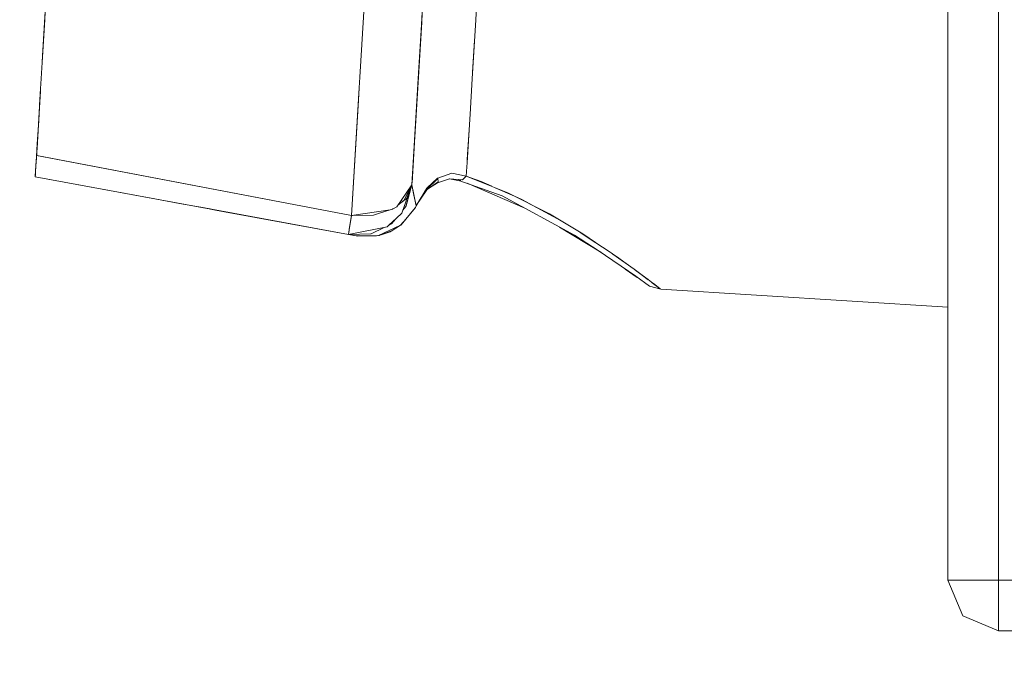
# Model space of a CAD drawing. Units: millimetres. Extents: x 774 to 7863, y -430 to 3712.
# Drawn here: x 3952 to 4069, y 618 to 695 of the extents above; entities that cross this region are included whole.
import ezdxf

# ---------------------------------------------------------------- set-up
doc = ezdxf.new("R2010")
doc.units = ezdxf.units.MM
doc.layers.add('1', color=7, linetype='Continuous', true_color=0xffffff)
doc.styles.add('blockfont', font='simplex.shx')
doc.dimstyles.get("Standard").update_dxf_attribs({"dimtxt": 0.18, "dimasz": 0.18, "dimexe": 0.18, "dimexo": 0.0625, "dimgap": 0.09, "dimtad": 0, "dimtih": 1, "dimtoh": 1, "dimdec": 4, "dimzin": 0, "dimdsep": 46, "dimtxsty": 'Standard', "dimcen": 0.09, "dimadec": 0, "dimazin": 0, "dimtfac": 1, "dimtdec": 4, "dimtofl": 0, "dimtmove": 0, "dimatfit": 3, "dimfxl": 1, "dimtolj": 1, "dimtzin": 0, "dimarcsym": 0})

# ---------------------------------------------------------------- blocks, each defined once
blk = doc.blocks.new('_U5')
at = {"layer": '1', "color": 18, "lineweight": 13}
for p, q in [((984.368248, 1148.430847), (984.368248, -393.175)), ((7650.031967, 1011.112475), (7650.031967, -393.175)), ((984.368248, -390), (4236.393858, -390)), ((7650.031967, -390), (4398.006358, -390))]:
    blk.add_line(p, q, dxfattribs=at)
at = {"layer": '1', "color": 18, "lineweight": 70}
for points in [[(984.368248, -390), (1034.368199, -376.60254), (1034.368297, -403.39746)], [(7650.031967, -390), (7600.032017, -403.39746), (7600.031918, -376.60254)]]:
    blk.add_solid(points, dxfattribs=at)
at = {"layer": '1', "color": 18, "linetype": 'Continuous', "lineweight": 13, "insert": (4240.631358, -428.895833), "char_height": 50, "attachment_point": 7, "line_spacing_factor": 0.903614, "style": 'blockfont'}
blk.add_mtext('\\W1.1836;OAL', dxfattribs=at)

msp = doc.modelspace()

# ---------------------------------------------------------------- linework, layer by layer
at = {"layer": '1', "color": 18, "linetype": 'Continuous', "lineweight": 13}
for p, q in [((4061.937822, 857.763815), (4061.937822, 628.779692)), ((4061.937822, 857.763815), (4061.937822, 628.779692)), ((4067.937864, 686.929686), (4067.937864, 721.258798)), ((4067.937864, 686.929686), (4067.937864, 721.258798)), ((4000.420569, 704.939945), (3999.482392, 689.371748)), ((4000.349997, 703.770323), (3999.816654, 694.918735)), ((3993.040083, 697.230024), (3992.497919, 688.232226)), ((4006.184114, 695.016129), (4006.318249, 697.240017)), ((3955.03497, 690.751953), (3955.349921, 695.979876)), ((3955.289839, 694.978876), (3955.35014, 695.979863)), ((3999.872683, 695.845706), (3999.412058, 688.203616)), ((3954.834607, 687.424284), (3955.289839, 694.978876)), ((3999.816654, 694.918735), (3999.309777, 686.506016)), ((3999.805037, 694.72575), (3999.452828, 688.880665)), ((4005.763067, 688.02808), (4006.184114, 695.016129)), ((4005.886091, 690.068943), (4006.037725, 692.589803)), ((3954.98908, 689.990362), (3955.03497, 690.751953)), ((3955.027227, 690.623454), (3955.036639, 690.779788)), ((3955.057371, 691.123793), (3955.036639, 690.779788)), ((3955.050642, 691.012109), (3955.036639, 690.779788)), ((3955.040572, 690.844947), (3955.036639, 690.779788)), ((3999.611337, 691.511485), (3999.611437, 691.511459)), ((3999.611438, 691.511469), (3999.611338, 691.511495)), ((4005.886091, 690.068943), (4005.807425, 688.764281)), ((4005.860256, 689.641107), (4005.860294, 689.641095)), ((3999.482392, 689.371748), (3998.646019, 675.488217)), ((3999.026774, 681.806726), (3999.452828, 688.880665)), ((3999.452828, 688.880665), (3999.309777, 686.506016)), ((3999.472234, 689.203131), (3999.472303, 689.203114)), ((3999.473426, 689.22176), (3999.473357, 689.221779)), ((3954.83173, 687.379379), (3954.803704, 686.914725)), ((3992.497895, 688.232252), (3992.421864, 686.970515)), ((3999.412058, 688.203616), (3999.307263, 686.464672)), ((4005.763034, 688.028058), (4005.51082, 683.845145)), ((3954.377977, 679.846323), (3954.803704, 686.911447)), ((3954.783283, 686.574709), (3954.546099, 682.637267)), ((3954.726933, 685.640437), (3954.783283, 686.574709)), ((3954.739968, 685.856558), (3954.803704, 686.914725)), ((3991.986035, 679.739518), (3992.421901, 686.970518)), ((3992.421864, 686.970515), (3992.332686, 685.490442)), ((3999.309777, 686.506016), (3998.837469, 678.668899)), ((4067.937864, 686.929686), (4067.937864, 628.779692)), ((4067.937864, 686.929686), (4067.937864, 628.779692)), ((3954.574583, 683.112068), (3954.726933, 685.640437)), ((3992.332686, 685.490442), (3991.513012, 671.886487)), ((4005.51082, 683.845145), (4005.400531, 682.013558)), ((4005.400671, 682.013912), (4005.51112, 683.845095)), ((3954.47254, 681.417746), (3954.574583, 683.112068)), ((3954.500712, 681.883808), (3954.377888, 679.844839)), ((3954.383733, 679.942672), (3954.47254, 681.417746)), ((3954.504205, 681.942013), (3954.408167, 680.34981)), ((3954.47254, 681.417746), (3954.417049, 680.495585)), ((3954.430092, 680.713306), (3954.499518, 681.865425)), ((3954.470763, 681.388238), (3954.47254, 681.417746)), ((3998.646019, 675.488217), (3999.026774, 681.806726)), ((3998.989819, 681.193871), (3999.01874, 681.675275)), ((4005.400531, 682.013558), (4005.163668, 678.079946)), ((4005.188906, 678.499082), (4005.400671, 682.013912)), ((3954.315312, 678.808512), (3954.408188, 680.349809)), ((3954.342616, 679.261694), (3954.408167, 680.34981)), ((3954.430092, 680.713306), (3954.408167, 680.34981)), ((3954.430092, 680.713306), (3954.408167, 680.34981)), ((3954.41541, 680.468378), (3954.408167, 680.34981)), ((3954.408265, 680.349804), (3954.408167, 680.34981)), ((3954.408167, 680.34981), (3954.408265, 680.349804)), ((3954.408306, 680.349802), (3954.408268, 680.349804)), ((3954.408268, 680.349804), (3954.408306, 680.349802)), ((3998.660919, 675.735555), (3998.989819, 681.193871)), ((3954.299448, 678.551538), (3954.346627, 679.327665)), ((3954.333647, 679.110732), (3954.323707, 678.946054)), ((3954.324137, 678.9531), (3954.382648, 679.924523)), ((3954.325436, 678.974373), (3954.383055, 679.93142)), ((3954.325436, 678.974373), (3954.377977, 679.846323)), ((3954.377888, 679.844839), (3954.325439, 678.974372)), ((3954.338892, 679.197645), (3954.337257, 679.170557)), ((3954.354482, 679.456898), (3954.355381, 679.471684)), ((3954.357858, 679.512427), (3954.358016, 679.515031)), ((3991.986035, 679.739518), (3991.513012, 671.886487)), ((3954.207657, 677.045984), (3954.287674, 678.355891)), ((3954.216955, 677.197201), (3954.317227, 678.839887)), ((3954.218243, 677.197016), (3954.308508, 678.695602)), ((3954.287042, 678.345382), (3954.299448, 678.551538)), ((3954.308508, 678.695602), (3954.325436, 678.974373)), ((3954.324417, 678.957688), (3954.325436, 678.974373)), ((3954.325436, 678.974373), (3991.510498, 671.887026)), ((3954.325439, 678.974372), (3954.325436, 678.974314)), ((3991.513012, 671.886487), (3954.372971, 678.965254)), ((3998.646019, 675.488217), (3998.837469, 678.668899)), ((3998.790682, 677.889371), (3998.790702, 677.889387)), ((4005.163668, 678.079946), (4005.135535, 677.616043)), ((4005.161502, 678.044237), (4005.188906, 678.499082)), ((3954.216955, 677.197201), (3954.173563, 676.456792)), ((3954.207657, 677.045984), (3954.184268, 676.639582)), ((3954.208611, 677.037103), (3954.218239, 677.196959)), ((4003.37076, 676.874382), (4001.692956, 676.283744)), ((4003.37076, 676.874382), (4005.069254, 676.513119)), ((4005.135535, 677.616043), (4005.069254, 676.513059)), ((3954.173563, 676.456792), (3954.173086, 676.445288)), ((3968.27793, 673.844261), (3954.173086, 676.445288)), ((3991.155861, 669.625444), (3954.173086, 676.445288)), ((3954.173086, 676.445288), (3968.27793, 673.844261)), ((3991.155861, 669.625444), (3954.173086, 676.445288)), ((3954.1831, 676.620228), (3954.181359, 676.589811)), ((3954.184528, 676.643886), (3954.1831, 676.620228)), ((4000.263689, 674.822552), (4001.69134, 676.283819)), ((4000.263689, 674.822552), (4001.699923, 676.235063)), ((4001.682757, 675.728721), (4000.311055, 674.869135)), ((4001.767634, 675.830943), (4000.317734, 674.875704)), ((4001.683075, 676.27536), (4000.475405, 675.17255)), ((4001.35067, 675.971817), (4001.367002, 675.951844)), ((4001.391766, 675.977192), (4001.37363, 675.992784)), ((4001.680849, 675.728662), (4001.651146, 675.754198)), ((4001.680849, 675.728662), (4003.098009, 676.217897)), ((4001.680849, 675.728662), (4001.68165, 675.774295)), ((4001.682757, 675.728721), (4001.68226, 675.729149)), ((4001.682757, 675.728721), (4001.682766, 675.729323)), ((4001.69177, 676.283971), (4001.69134, 676.283819)), ((4001.691817, 676.283343), (4001.691478, 676.283034)), ((4001.699923, 676.235063), (4001.691478, 676.283034)), ((4001.767634, 675.830943), (4001.699923, 676.235063)), ((4003.054195, 676.202771), (4003.094672, 676.214618)), ((4004.289149, 675.985141), (4003.094672, 676.214618)), ((4004.606722, 676.06966), (4003.098009, 676.217897)), ((4004.142359, 676.115285), (4004.235998, 676.074926)), ((4004.214188, 676.108228), (4004.295347, 675.984306)), ((4004.289149, 675.985141), (4004.223555, 676.080289)), ((4004.289149, 675.985141), (4004.293064, 675.987792)), ((4004.295347, 675.984306), (4004.443675, 676.08568)), ((4004.295347, 675.984306), (4009.311689, 674.195809)), ((4004.606722, 676.06966), (4005.069254, 676.513119)), ((4005.06904, 676.512913), (4005.069254, 676.513059)), ((4005.069254, 676.513119), (4005.070628, 676.535928)), ((4006.815924, 675.881011), (4005.069254, 676.513059)), ((4009.963049, 674.55445), (4005.069254, 676.513059)), ((4005.168727, 675.672916), (4011.98263, 672.736097)), ((4008.068575, 675.329132), (4006.815924, 675.881011)), ((3998.645991, 675.488176), (3996.854542, 672.887964)), ((3997.46084, 672.159953), (3998.645943, 675.488002)), ((3998.645984, 675.488148), (3997.679467, 673.635674)), ((3998.646019, 675.488217), (3997.92981, 672.918601)), ((3997.987269, 673.030896), (3998.645601, 675.486717)), ((3998.645964, 675.488078), (3998.011587, 673.896475)), ((3998.645984, 675.488148), (3998.645991, 675.488176)), ((3998.896359, 674.276395), (3998.646022, 675.488263)), ((3998.646022, 675.488263), (3999.156473, 673.021359)), ((4000.40674, 675.109668), (3999.156473, 673.021359)), ((3999.167567, 673.039889), (4000.336645, 674.791736)), ((4000.048166, 674.510745), (4000.201925, 674.759405)), ((4000.263689, 674.822552), (4000.189329, 674.746527)), ((4000.225117, 674.806303), (4000.243662, 674.826903)), ((4000.68288, 675.251614), (4000.243662, 674.826903)), ((4000.336645, 674.791736), (4000.443757, 674.952294)), ((4000.475405, 675.17255), (4000.40674, 675.109668)), ((4010.756983, 674.144907), (4008.477555, 675.148979)), ((4014.879717, 672.048611), (4009.963049, 674.55445)), ((3971.215485, 673.301561), (3968.27793, 673.844261)), ((3971.187113, 673.306746), (3968.27793, 673.844261)), ((3971.187113, 673.306746), (3973.701714, 672.842605)), ((3973.93298, 672.799928), (3971.215485, 673.301561)), ((3971.43936, 673.261268), (3973.934649, 672.80112)), ((3998.011587, 673.896475), (3997.004542, 673.105683)), ((3997.572964, 673.552041), (3997.375225, 673.643714)), ((3997.574628, 673.553348), (3997.376067, 673.644935)), ((3997.5644, 673.556012), (3997.565314, 673.557644)), ((3998.065732, 673.323592), (3998.045327, 673.333052)), ((3998.066503, 673.326469), (3998.046113, 673.335874)), ((3998.047471, 673.332058), (3998.048257, 673.334885)), ((3998.896359, 674.276395), (3999.15552, 673.021836)), ((4009.311689, 674.195809), (4017.845644, 669.531865)), ((4011.648191, 673.752351), (4010.756983, 674.144907)), ((4013.449852, 672.777359), (4011.648191, 673.752351)), ((3973.701714, 672.842605), (3973.727509, 672.837857)), ((3973.93441, 672.799749), (3973.93298, 672.799928)), ((3975.661038, 672.481282), (3973.93441, 672.799749)), ((3991.155861, 669.625444), (3973.934649, 672.80112)), ((3974.81044, 672.639637), (3973.934649, 672.80112)), ((3975.661038, 672.481282), (3976.535557, 672.320051)), ((3975.868592, 672.443016), (3976.528643, 672.321303)), ((3976.354699, 672.354867), (3976.536034, 672.321422)), ((3976.526916, 672.323093), (3976.535557, 672.320051)), ((3976.528643, 672.321303), (3976.535795, 672.319991)), ((3976.531052, 672.322321), (3976.535795, 672.319991)), ((3984.538885, 670.845642), (3976.531052, 672.322321)), ((3976.536015, 672.321431), (3976.536034, 672.321422)), ((3976.536031, 672.321428), (3976.536034, 672.321422)), ((3976.536034, 672.321422), (3976.536032, 672.321428)), ((3976.536034, 672.321422), (3991.161913, 669.624321)), ((3976.536034, 672.321422), (3991.161913, 669.624321)), ((3996.085551, 672.538795), (3991.513012, 671.886487)), ((3991.562668, 672.710609), (3991.562653, 672.710612)), ((3991.562668, 672.710609), (3991.562653, 672.710612)), ((3994.818924, 672.147019), (3994.114636, 671.929283)), ((3996.088265, 672.539634), (3994.818924, 672.147019)), ((3996.088582, 672.539227), (3996.087979, 672.539141)), ((3996.253966, 672.562821), (3996.088582, 672.539227)), ((3996.374787, 672.628232), (3996.253966, 672.562821)), ((3996.854542, 672.887964), (3996.374787, 672.628232)), ((3996.410368, 672.639234), (3996.374787, 672.628232)), ((3996.444276, 672.665852), (3996.410368, 672.639234)), ((3996.835707, 671.5679), (3997.46084, 672.159953)), ((3997.339377, 670.742846), (3999.057291, 672.82222)), ((3997.3855, 670.776231), (3999.034165, 672.779245)), ((3997.581454, 672.498664), (3997.92981, 672.918601)), ((3997.987269, 673.030896), (3997.94748, 672.981996)), ((3999.034165, 672.779245), (3999.053151, 672.817209)), ((3999.057291, 672.82222), (3999.15552, 673.021836)), ((3999.148027, 673.058106), (3999.148642, 673.059206)), ((3999.155507, 673.021898), (3999.15552, 673.021896)), ((3999.15552, 673.021896), (3999.15551, 673.021883)), ((3999.156138, 673.02298), (3999.15552, 673.021836)), ((3999.15552, 673.021836), (3999.156172, 673.022814)), ((4016.26016, 671.256525), (4013.449852, 672.777359)), ((3981.262772, 671.449789), (3991.161783, 669.624317)), ((3991.230725, 670.209152), (3991.505144, 671.841426)), ((3991.513012, 671.886308), (3991.238831, 670.256359)), ((3991.505144, 671.841426), (3991.513002, 671.886489)), ((3991.513002, 671.886489), (3991.513012, 671.886546)), ((3991.631745, 671.873255), (3991.513012, 671.886308)), ((3991.631745, 671.873255), (3994.114636, 671.929283)), ((3992.025164, 671.959549), (3992.015264, 671.881909)), ((3995.936392, 670.71603), (3996.835707, 671.5679)), ((3996.261562, 670.918046), (3996.241568, 670.894069)), ((3996.246813, 670.889778), (3996.712646, 671.451332)), ((3996.370906, 671.127621), (3996.246813, 670.889778)), ((3997.57375, 671.026533), (3997.35832, 670.754773)), ((4014.879717, 672.048611), (4018.826975, 669.686479)), ((4016.26016, 671.256525), (4018.45075, 669.923587)), ((3991.225003, 670.153363), (3991.154669, 669.626457)), ((3995.733498, 670.523865), (3991.155861, 669.625444)), ((3991.230725, 670.209152), (3991.188416, 669.879274)), ((3991.238831, 670.256359), (3991.225003, 670.153363)), ((3993.822335, 669.703467), (3995.358288, 670.450225)), ((3994.71402, 669.499738), (3995.972632, 670.093162)), ((3994.888644, 669.582072), (3996.086596, 669.954045)), ((3994.93687, 669.60481), (3996.177672, 670.010133)), ((3995.025633, 669.576092), (3996.086596, 669.954045)), ((3995.936392, 670.71603), (3995.733498, 670.523865)), ((3995.969492, 670.747384), (3996.221302, 670.86981)), ((3997.305364, 670.72143), (3995.972632, 670.093162)), ((3996.246813, 670.889778), (3996.074689, 670.847031)), ((3996.177672, 670.010133), (3996.086596, 669.954045)), ((3996.177672, 670.010133), (3996.204613, 670.027239)), ((3997.305685, 670.721581), (3996.204613, 670.027239)), ((3996.246813, 670.889778), (3996.221302, 670.86981)), ((3996.241568, 670.894069), (3996.235671, 670.887011)), ((3996.241806, 670.885784), (3996.241553, 670.885661)), ((3996.241806, 670.885784), (3996.241974, 670.88599)), ((3997.332094, 670.734031), (3997.305685, 670.721581)), ((3997.332094, 670.734031), (3997.339345, 670.742808)), ((3997.35832, 670.754773), (3997.339345, 670.742808)), ((3997.361897, 670.757694), (3997.359855, 670.756709)), ((3997.367611, 670.764908), (3997.361897, 670.757694)), ((3997.3855, 670.776231), (3997.365088, 670.76331)), ((4020.961476, 667.519981), (4016.08047, 670.496561)), ((4018.45075, 669.923587), (4018.645109, 669.795312)), ((4018.645109, 669.795312), (4019.471182, 669.250114)), ((3991.154669, 669.626457), (3991.155861, 669.625444)), ((3991.155861, 669.625444), (3993.815904, 669.703279)), ((3991.161913, 669.624321), (3991.155861, 669.625444)), ((3991.155983, 669.625387), (3991.155861, 669.625385)), ((3991.161583, 669.624312), (3991.155861, 669.625385)), ((3991.161663, 669.624314), (3991.155861, 669.625385)), ((3991.158693, 669.624887), (3991.155861, 669.625385)), ((3991.161583, 669.624312), (3991.161937, 669.624322)), ((3991.622923, 669.539196), (3991.161583, 669.624312)), ((3991.161946, 669.624322), (3993.810175, 669.700486)), ((3992.082833, 669.454498), (3991.186379, 669.619782)), ((3991.789101, 669.5085), (3991.622923, 669.539196)), ((3991.789101, 669.5085), (3992.082833, 669.454379)), ((3991.953747, 669.648791), (3991.954853, 669.647127)), ((3992.013345, 669.650535), (3992.019783, 669.650723)), ((3992.013951, 669.648826), (3992.013345, 669.650535)), ((3992.020331, 669.64901), (3992.019783, 669.650723)), ((3992.082791, 669.454387), (3992.082833, 669.45426)), ((3993.380068, 669.476731), (3992.082833, 669.454379)), ((3994.45629, 669.447822), (3992.082833, 669.45426)), ((3992.276667, 669.421596), (3992.083549, 669.454258)), ((3993.06825, 669.451587), (3992.276667, 669.421596)), ((3993.380068, 669.476731), (3994.71402, 669.499738)), ((3993.815904, 669.703279), (3993.810175, 669.700486)), ((3993.815904, 669.703279), (3993.822335, 669.703467)), ((3994.45629, 669.447822), (3994.618161, 669.498085)), ((3994.45629, 669.447822), (3994.60971, 669.497939)), ((3994.78936, 669.516904), (3994.747019, 669.515297)), ((3994.901421, 669.570949), (3994.78936, 669.516904)), ((3994.861553, 669.569299), (3995.025633, 669.576092)), ((4017.845644, 669.531865), (4020.641817, 667.739792)), ((4020.338034, 668.678122), (4018.826975, 669.686479)), ((4022.079481, 667.52903), (4019.471182, 669.250114)), ((4020.641817, 667.739792), (4025.08737, 664.682848)), ((4022.079481, 667.52903), (4022.286428, 667.381866)), ((4022.577776, 667.183502), (4022.27766, 667.383774)), ((4022.373504, 667.319816), (4022.286428, 667.381866)), ((4024.899973, 665.519459), (4022.373504, 667.319816)), ((4022.577776, 667.183502), (4023.089422, 666.815324)), ((4023.089422, 666.815324), (4023.934917, 666.207156)), ((4025.269138, 664.551758), (4023.836088, 665.543281)), ((4025.138607, 665.341337), (4024.899973, 665.519459)), ((4024.901701, 665.511745), (4025.34963, 665.189547)), ((4026.532663, 664.300782), (4025.138607, 665.341337)), ((4026.554058, 664.284807), (4025.34963, 665.189547)), ((4025.08737, 664.682848), (4026.697172, 663.521869)), ((4026.109153, 664.61901), (4026.111038, 664.615493)), ((4026.930345, 664.003832), (4026.532663, 664.300782)), ((4027.170195, 663.821978), (4026.925945, 664.005453)), ((4027.027607, 663.929087), (4026.930345, 664.003832)), ((4028.026979, 663.159508), (4026.697172, 663.521869)), ((4027.984156, 663.193984), (4027.027607, 663.929087)), ((4027.170195, 663.821978), (4027.91416, 663.247775)), ((4027.788849, 663.344076), (4027.661101, 663.44309)), ((4027.983706, 663.194098), (4028.030886, 663.157685)), ((4027.984156, 663.193984), (4027.994175, 663.186018)), ((4027.994175, 663.186018), (4028.007997, 663.17503)), ((4028.032793, 663.155002), (4028.026979, 663.159508)), ((4028.030886, 663.157685), (4028.031839, 663.156314)), ((4028.032793, 663.155002), (4028.031839, 663.156314)), ((4061.937822, 661.04652), (4028.032793, 663.155002)), ((4061.937822, 628.779692), (4063.695444, 624.537034)), ((4063.695444, 628.779692), (4061.937822, 628.779692)), ((4061.937822, 628.779692), (4063.695444, 624.537034)), ((4063.695444, 628.779692), (4061.937822, 628.779692)), ((4067.937864, 628.779692), (4063.695444, 628.779692)), ((4067.937864, 628.779692), (4063.695444, 628.779692)), ((4067.937864, 628.779692), (4067.937864, 624.537034)), ((4080.987214, 628.779692), (4067.937864, 628.779692)), ((4067.937864, 628.779692), (4067.937864, 624.537034)), ((4080.987214, 628.779692), (4067.937864, 628.779692)), ((4067.937864, 622.77965), (4063.695444, 624.537034)), ((4067.937864, 622.77965), (4063.695444, 624.537034)), ((4067.937864, 624.537034), (4067.937864, 622.77965)), ((4067.937864, 624.537034), (4067.937864, 622.77965)), ((4080.62029, 622.77965), (4067.937864, 622.77965)), ((4080.62029, 622.77965), (4067.937864, 622.77965))]:
    msp.add_line(p, q, dxfattribs=at)

# ---------------------------------------------------------------- dimensions: what is measured, and where the dimension line sits
dim = msp.add_linear_dim(base=(7650.031967, -390), p1=(984.368248, 1150.018347), p2=(7650.031967, 1126.99998), text='\\C18;OAL', dimstyle='Standard', override={"dimtxt": 50, "dimasz": 50, "dimexe": 3.175, "dimexo": 1.5875, "dimgap": 1.5875, "dimtih": 1, "dimtoh": 1, "dimdec": 1, "dimlfac": 0.03937, "dimdsep": 46, "dimlunit": 2, "dimpost": '', "dimtxsty": 'blockfont', "dimsah": 1, "dimse1": 0, "dimse2": 0, "dimsd1": 0, "dimsd2": 0, "dimclrd": 18, "dimclre": 18, "dimclrt": 18, "dimtol": 0, "dimtm": -0.1, "dimtfac": 1, "dimtdec": 2, "dimtofl": 1, "dimtmove": 0, "dimlwd": 13, "dimlwe": 13}, dxfattribs=at)
dim.commit()
dim.dimension.update_dxf_attribs({"geometry": '_U5', "text_midpoint": (4317.200108, -390), "dimtype": 160})

doc.saveas('drawing.dxf')
